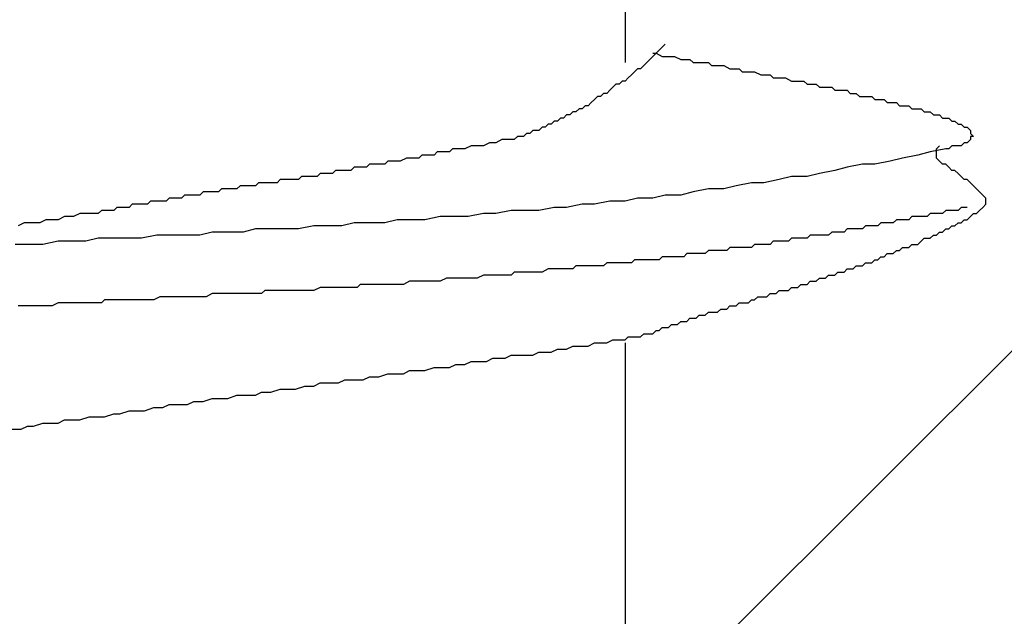
# Model space of a CAD drawing. Units: millimetres. Extents: x 0 to 2760, y 0 to 1910.
# Drawn here: x 1512 to 1516, y 848 to 850 of the extents above; entities that cross this region are included whole.
import ezdxf

# ---------------------------------------------------------------- set-up
doc = ezdxf.new("R2010")
doc.units = ezdxf.units.MM
doc.layers.add('HATCH', color=9, linetype='Continuous', lineweight=9)
doc.layers.add('KANAMONO_SCREW', color=4, linetype='Continuous')

msp = doc.modelspace()

# ---------------------------------------------------------------- linework, layer by layer
at = {"layer": 'HATCH', "linetype": 'Continuous'}
msp.add_line((1512.5026, 844.9999), (1546.5026, 878.9999), dxfattribs=at)
at = {"layer": 'KANAMONO_SCREW'}
for p, q in [((1514.7758, 851.257), (1514.7758, 850.0169)), ((1514.9136, 850.067), (1514.9011, 850.0545)), ((1514.9262, 850.0795), (1514.9136, 850.067)), ((1514.9387, 850.092), (1514.9262, 850.0795)), ((1514.8761, 850.0294), (1514.8635, 850.0169)), ((1514.8886, 850.0419), (1514.8761, 850.0294)), ((1514.8886, 850.0545), (1514.9011, 850.0545)), ((1514.9011, 850.0545), (1514.8886, 850.0419)), ((1514.9011, 850.0545), (1514.9262, 850.0419)), ((1514.9262, 850.0419), (1514.9387, 850.0419)), ((1514.9387, 850.0419), (1514.9637, 850.0419)), ((1514.9637, 850.0419), (1514.9763, 850.0419)), ((1514.9763, 850.0419), (1515.0013, 850.0294)), ((1515.0013, 850.0294), (1515.0138, 850.0294)), ((1515.0138, 850.0294), (1515.0389, 850.0294)), ((1515.0389, 850.0294), (1515.0514, 850.0169)), ((1514.8134, 849.9793), (1514.8009, 849.9668)), ((1514.8259, 849.9918), (1514.8134, 849.9793)), ((1514.8385, 849.9918), (1514.8259, 849.9918)), ((1514.851, 850.0044), (1514.8385, 849.9918)), ((1514.8635, 850.0169), (1514.851, 850.0044)), ((1515.0514, 850.0169), (1515.0765, 850.0169)), ((1515.0765, 850.0169), (1515.089, 850.0169)), ((1515.089, 850.0169), (1515.114, 850.0169)), ((1515.114, 850.0169), (1515.1266, 850.0044)), ((1515.1266, 850.0044), (1515.1516, 850.0044)), ((1515.1516, 850.0044), (1515.1642, 850.0044)), ((1515.1642, 850.0044), (1515.1767, 850.0044)), ((1515.1767, 850.0044), (1515.2017, 849.9918)), ((1515.2017, 849.9918), (1515.2143, 849.9918)), ((1515.2143, 849.9918), (1515.2393, 849.9918)), ((1515.2393, 849.9918), (1515.2518, 849.9793)), ((1515.2518, 849.9793), (1515.2769, 849.9793)), ((1515.2769, 849.9793), (1515.2894, 849.9793)), ((1515.2894, 849.9793), (1515.3019, 849.9793)), ((1515.3019, 849.9793), (1515.327, 849.9668)), ((1514.7633, 849.9417), (1514.7508, 849.9292)), ((1514.7758, 849.9417), (1514.7633, 849.9417)), ((1514.7884, 849.9543), (1514.7758, 849.9417)), ((1514.8009, 849.9668), (1514.7884, 849.9543)), ((1515.327, 849.9668), (1515.3395, 849.9668)), ((1515.3395, 849.9668), (1515.3646, 849.9668)), ((1515.3646, 849.9668), (1515.3771, 849.9543)), ((1515.3771, 849.9543), (1515.3896, 849.9543)), ((1515.3896, 849.9543), (1515.4147, 849.9543)), ((1515.4147, 849.9543), (1515.4272, 849.9543)), ((1515.4272, 849.9543), (1515.4523, 849.9417)), ((1515.4523, 849.9417), (1515.4648, 849.9417)), ((1515.4648, 849.9417), (1515.4773, 849.9417)), ((1515.4773, 849.9417), (1515.5024, 849.9417)), ((1515.5024, 849.9417), (1515.5149, 849.9292)), ((1514.7132, 849.9042), (1514.7007, 849.8916)), ((1514.7257, 849.9167), (1514.7132, 849.9042)), ((1514.7383, 849.9292), (1514.7257, 849.9167)), ((1514.7508, 849.9292), (1514.7383, 849.9292)), ((1515.5149, 849.9292), (1515.5274, 849.9292)), ((1515.5274, 849.9292), (1515.5525, 849.9292)), ((1515.5525, 849.9292), (1515.565, 849.9167)), ((1515.565, 849.9167), (1515.5775, 849.9167)), ((1515.5775, 849.9167), (1515.59, 849.9167)), ((1515.59, 849.9167), (1515.6151, 849.9167)), ((1515.6151, 849.9167), (1515.6276, 849.9042)), ((1515.6276, 849.9042), (1515.6401, 849.9042)), ((1515.6401, 849.9042), (1515.6527, 849.9042)), ((1515.6527, 849.9042), (1515.6777, 849.9042)), ((1515.6777, 849.9042), (1515.6902, 849.8916)), ((1514.6506, 849.8666), (1514.6381, 849.854)), ((1514.6631, 849.8791), (1514.6506, 849.8666)), ((1514.6756, 849.8791), (1514.6631, 849.8791)), ((1514.6882, 849.8916), (1514.6756, 849.8791)), ((1514.7007, 849.8916), (1514.6882, 849.8916)), ((1515.6902, 849.8916), (1515.7028, 849.8916)), ((1515.7028, 849.8916), (1515.7153, 849.8916)), ((1515.7153, 849.8916), (1515.7278, 849.8791)), ((1515.7278, 849.8791), (1515.7529, 849.8791)), ((1515.7529, 849.8791), (1515.7654, 849.8791)), ((1515.7654, 849.8791), (1515.7779, 849.8791)), ((1515.7779, 849.8791), (1515.7905, 849.8666)), ((1515.7905, 849.8666), (1515.803, 849.8666)), ((1515.803, 849.8666), (1515.8155, 849.8666)), ((1515.8155, 849.8666), (1515.828, 849.8666)), ((1515.828, 849.8666), (1515.8406, 849.854)), ((1514.588, 849.829), (1514.5754, 849.8165)), ((1514.6005, 849.829), (1514.588, 849.829)), ((1514.613, 849.8415), (1514.6005, 849.829)), ((1514.6255, 849.8415), (1514.613, 849.8415)), ((1514.6381, 849.854), (1514.6255, 849.8415)), ((1515.8406, 849.854), (1515.8531, 849.854)), ((1515.8531, 849.854), (1515.8656, 849.854)), ((1515.8656, 849.854), (1515.8781, 849.854)), ((1515.8781, 849.854), (1515.8907, 849.8415)), ((1515.8907, 849.8415), (1515.9032, 849.8415)), ((1515.9032, 849.8415), (1515.9157, 849.8415)), ((1515.9157, 849.8415), (1515.9282, 849.8415)), ((1515.9282, 849.8415), (1515.9408, 849.829)), ((1515.9408, 849.829), (1515.9533, 849.829)), ((1515.9533, 849.829), (1515.9658, 849.829)), ((1515.9658, 849.829), (1515.9783, 849.829)), ((1515.9783, 849.829), (1515.9909, 849.8165)), ((1514.4877, 849.7789), (1514.4752, 849.7664)), ((1514.5003, 849.7789), (1514.4877, 849.7789)), ((1514.5128, 849.7914), (1514.5003, 849.7789)), ((1514.5253, 849.7914), (1514.5128, 849.7914)), ((1514.5378, 849.8039), (1514.5253, 849.7914)), ((1514.5504, 849.8039), (1514.5378, 849.8039)), ((1514.5629, 849.8165), (1514.5504, 849.8039)), ((1514.5754, 849.8165), (1514.5629, 849.8165)), ((1515.9909, 849.8165), (1516.0034, 849.8165)), ((1516.0034, 849.8165), (1516.0159, 849.8165)), ((1516.0159, 849.8165), (1516.0285, 849.8039)), ((1516.0285, 849.8039), (1516.041, 849.8039)), ((1516.041, 849.8039), (1516.0535, 849.8039)), ((1516.0535, 849.8039), (1516.066, 849.7914)), ((1516.066, 849.7914), (1516.0786, 849.7914)), ((1516.0786, 849.7914), (1516.0911, 849.7914)), ((1516.0911, 849.7914), (1516.1036, 849.7789)), ((1516.1036, 849.7789), (1516.1161, 849.7789)), ((1516.1161, 849.7789), (1516.1287, 849.7664)), ((1514.4001, 849.7413), (1514.3875, 849.7288)), ((1514.4126, 849.7413), (1514.4001, 849.7413)), ((1514.4251, 849.7413), (1514.4126, 849.7413)), ((1514.4376, 849.7538), (1514.4251, 849.7413)), ((1514.4502, 849.7538), (1514.4376, 849.7538)), ((1514.4627, 849.7664), (1514.4502, 849.7538)), ((1514.4752, 849.7664), (1514.4627, 849.7664)), ((1516.1287, 849.7664), (1516.1412, 849.7664)), ((1516.1412, 849.7664), (1516.1537, 849.7538)), ((1516.1537, 849.7538), (1516.1662, 849.7538)), ((1516.1662, 849.7538), (1516.1788, 849.7413)), ((1516.1788, 849.7413), (1516.1788, 849.7288)), ((1514.2748, 849.7037), (1514.2497, 849.6912)), ((1514.2999, 849.7037), (1514.2748, 849.7037)), ((1514.3124, 849.7037), (1514.2999, 849.7037)), ((1514.3249, 849.7037), (1514.3124, 849.7037)), ((1514.3374, 849.7163), (1514.3249, 849.7037)), ((1514.35, 849.7163), (1514.3374, 849.7163)), ((1514.3625, 849.7163), (1514.35, 849.7163)), ((1514.375, 849.7288), (1514.3625, 849.7163)), ((1514.3875, 849.7288), (1514.375, 849.7288)), ((1516.1788, 849.7037), (1516.1662, 849.6912)), ((1516.1788, 849.7288), (1516.1913, 849.7163)), ((1516.1913, 849.7163), (1516.1788, 849.7163)), ((1516.1788, 849.7163), (1516.1788, 849.7037)), ((1514.0744, 849.6662), (1514.0619, 849.6536)), ((1514.0994, 849.6662), (1514.0744, 849.6662)), ((1514.1245, 849.6662), (1514.0994, 849.6662)), ((1514.1495, 849.6787), (1514.1245, 849.6662)), ((1514.1746, 849.6787), (1514.1495, 849.6787)), ((1514.1996, 849.6787), (1514.1746, 849.6787)), ((1514.2247, 849.6912), (1514.1996, 849.6787)), ((1514.2497, 849.6912), (1514.2247, 849.6912)), ((1516.0786, 849.6662), (1516.0159, 849.6536)), ((1516.041, 849.6662), (1516.0535, 849.6787)), ((1516.041, 849.6536), (1516.041, 849.6662)), ((1516.0911, 849.6662), (1516.0786, 849.6662)), ((1516.1036, 849.6787), (1516.0911, 849.6662)), ((1516.1161, 849.6787), (1516.1036, 849.6787)), ((1516.1287, 849.6787), (1516.1161, 849.6787)), ((1516.1412, 849.6787), (1516.1287, 849.6787)), ((1516.1537, 849.6912), (1516.1412, 849.6787)), ((1516.1662, 849.6912), (1516.1537, 849.6912)), ((1513.8865, 849.6286), (1513.8614, 849.6161)), ((1513.899, 849.6286), (1513.8865, 849.6286)), ((1513.9115, 849.6286), (1513.899, 849.6286)), ((1513.9366, 849.6286), (1513.9115, 849.6286)), ((1513.9491, 849.6411), (1513.9366, 849.6286)), ((1513.9742, 849.6411), (1513.9491, 849.6411)), ((1513.9992, 849.6411), (1513.9742, 849.6411)), ((1514.0118, 849.6536), (1513.9992, 849.6411)), ((1514.0368, 849.6536), (1514.0118, 849.6536)), ((1514.0619, 849.6536), (1514.0368, 849.6536)), ((1515.9032, 849.6286), (1515.8531, 849.6161)), ((1515.9658, 849.6411), (1515.9032, 849.6286)), ((1516.0159, 849.6536), (1515.9658, 849.6411)), ((1516.041, 849.6411), (1516.041, 849.6536)), ((1516.041, 849.6286), (1516.041, 849.6411)), ((1516.0535, 849.6161), (1516.041, 849.6286)), ((1513.5984, 849.5785), (1513.5859, 849.5659)), ((1513.6109, 849.5785), (1513.5984, 849.5785)), ((1513.6234, 849.5785), (1513.6109, 849.5785)), ((1513.636, 849.5785), (1513.6234, 849.5785)), ((1513.6485, 849.5785), (1513.636, 849.5785)), ((1513.661, 849.5785), (1513.6485, 849.5785)), ((1513.6735, 849.591), (1513.661, 849.5785)), ((1513.6861, 849.591), (1513.6735, 849.591)), ((1513.6986, 849.591), (1513.6861, 849.591)), ((1513.7111, 849.591), (1513.6986, 849.591)), ((1513.7237, 849.591), (1513.7111, 849.591)), ((1513.7362, 849.6035), (1513.7237, 849.591)), ((1513.7612, 849.6035), (1513.7362, 849.6035)), ((1513.7738, 849.6035), (1513.7612, 849.6035)), ((1513.7863, 849.6035), (1513.7738, 849.6035)), ((1513.7988, 849.6035), (1513.7863, 849.6035)), ((1513.8113, 849.6161), (1513.7988, 849.6035)), ((1513.8364, 849.6161), (1513.8113, 849.6161)), ((1513.8489, 849.6161), (1513.8364, 849.6161)), ((1513.8614, 849.6161), (1513.8489, 849.6161)), ((1515.6276, 849.5785), (1515.565, 849.5659)), ((1515.6777, 849.591), (1515.6276, 849.5785)), ((1515.7404, 849.6035), (1515.6777, 849.591)), ((1515.7905, 849.6035), (1515.7404, 849.6035)), ((1515.8531, 849.6161), (1515.7905, 849.6035)), ((1516.066, 849.6035), (1516.0535, 849.6161)), ((1516.0786, 849.6035), (1516.066, 849.6035)), ((1516.0911, 849.591), (1516.0786, 849.6035)), ((1516.1036, 849.5785), (1516.0911, 849.591)), ((1516.1161, 849.5785), (1516.1036, 849.5785)), ((1516.1287, 849.5659), (1516.1161, 849.5785)), ((1513.3729, 849.5409), (1513.3604, 849.5284)), ((1513.3854, 849.5409), (1513.3729, 849.5409)), ((1513.398, 849.5409), (1513.3854, 849.5409)), ((1513.4105, 849.5409), (1513.398, 849.5409)), ((1513.423, 849.5409), (1513.4105, 849.5409)), ((1513.4356, 849.5409), (1513.423, 849.5409)), ((1513.4481, 849.5409), (1513.4356, 849.5409)), ((1513.4606, 849.5534), (1513.4481, 849.5409)), ((1513.4731, 849.5534), (1513.4606, 849.5534)), ((1513.4857, 849.5534), (1513.4731, 849.5534)), ((1513.4982, 849.5534), (1513.4857, 849.5534)), ((1513.5107, 849.5534), (1513.4982, 849.5534)), ((1513.5232, 849.5534), (1513.5107, 849.5534)), ((1513.5358, 849.5659), (1513.5232, 849.5534)), ((1513.5483, 849.5659), (1513.5358, 849.5659)), ((1513.5608, 849.5659), (1513.5483, 849.5659)), ((1513.5733, 849.5659), (1513.5608, 849.5659)), ((1513.5859, 849.5659), (1513.5733, 849.5659)), ((1515.4021, 849.5409), (1515.3395, 849.5284)), ((1515.4523, 849.5534), (1515.4021, 849.5409)), ((1515.5149, 849.5534), (1515.4523, 849.5534)), ((1515.565, 849.5659), (1515.5149, 849.5534)), ((1516.1412, 849.5534), (1516.1287, 849.5659)), ((1516.1537, 849.5409), (1516.1412, 849.5534)), ((1516.1662, 849.5409), (1516.1537, 849.5409)), ((1516.1788, 849.5284), (1516.1662, 849.5409)), ((1513.1349, 849.5033), (1513.1224, 849.4908)), ((1513.1475, 849.5033), (1513.1349, 849.5033)), ((1513.16, 849.5033), (1513.1475, 849.5033)), ((1513.1725, 849.5033), (1513.16, 849.5033)), ((1513.185, 849.5033), (1513.1725, 849.5033)), ((1513.1976, 849.5033), (1513.185, 849.5033)), ((1513.2101, 849.5158), (1513.1976, 849.5033)), ((1513.2226, 849.5158), (1513.2101, 849.5158)), ((1513.2351, 849.5158), (1513.2226, 849.5158)), ((1513.2477, 849.5158), (1513.2351, 849.5158)), ((1513.2602, 849.5158), (1513.2477, 849.5158)), ((1513.2727, 849.5158), (1513.2602, 849.5158)), ((1513.2852, 849.5284), (1513.2727, 849.5158)), ((1513.2978, 849.5284), (1513.2852, 849.5284)), ((1513.3103, 849.5284), (1513.2978, 849.5284)), ((1513.3228, 849.5284), (1513.3103, 849.5284)), ((1513.3353, 849.5284), (1513.3228, 849.5284)), ((1513.3479, 849.5284), (1513.3353, 849.5284)), ((1513.3604, 849.5284), (1513.3479, 849.5284)), ((1515.114, 849.5033), (1515.0514, 849.4908)), ((1515.1767, 849.5033), (1515.114, 849.5033)), ((1515.2268, 849.5158), (1515.1767, 849.5033)), ((1515.2894, 849.5284), (1515.2268, 849.5158)), ((1515.3395, 849.5284), (1515.2894, 849.5284)), ((1516.1913, 849.5158), (1516.1788, 849.5284)), ((1516.2038, 849.5033), (1516.1913, 849.5158)), ((1516.2163, 849.4908), (1516.2038, 849.5033)), ((1512.922, 849.4657), (1512.9095, 849.4532)), ((1512.9345, 849.4657), (1512.922, 849.4657)), ((1512.947, 849.4657), (1512.9345, 849.4657)), ((1512.9721, 849.4657), (1512.947, 849.4657)), ((1512.9846, 849.4783), (1512.9721, 849.4657)), ((1512.9971, 849.4783), (1512.9846, 849.4783)), ((1513.0097, 849.4783), (1512.9971, 849.4783)), ((1513.0222, 849.4783), (1513.0097, 849.4783)), ((1513.0347, 849.4783), (1513.0222, 849.4783)), ((1513.0472, 849.4783), (1513.0347, 849.4783)), ((1513.0598, 849.4908), (1513.0472, 849.4783)), ((1513.0723, 849.4908), (1513.0598, 849.4908)), ((1513.0848, 849.4908), (1513.0723, 849.4908)), ((1513.0973, 849.4908), (1513.0848, 849.4908)), ((1513.1099, 849.4908), (1513.0973, 849.4908)), ((1513.1224, 849.4908), (1513.1099, 849.4908)), ((1514.8259, 849.4657), (1514.7758, 849.4532)), ((1514.8886, 849.4657), (1514.8259, 849.4657)), ((1514.9387, 849.4783), (1514.8886, 849.4657)), ((1515.0013, 849.4783), (1514.9387, 849.4783)), ((1515.0514, 849.4908), (1515.0013, 849.4783)), ((1516.2289, 849.4783), (1516.2163, 849.4908)), ((1516.2414, 849.4657), (1516.2289, 849.4783)), ((1516.2414, 849.4532), (1516.2414, 849.4657)), ((1512.709, 849.4282), (1512.6965, 849.4156)), ((1512.7341, 849.4282), (1512.709, 849.4282)), ((1512.7591, 849.4282), (1512.7341, 849.4282)), ((1512.7717, 849.4407), (1512.7591, 849.4282)), ((1512.7967, 849.4407), (1512.7717, 849.4407)), ((1512.8092, 849.4407), (1512.7967, 849.4407)), ((1512.8343, 849.4407), (1512.8092, 849.4407)), ((1512.8468, 849.4532), (1512.8343, 849.4407)), ((1512.8719, 849.4532), (1512.8468, 849.4532)), ((1512.8844, 849.4532), (1512.8719, 849.4532)), ((1512.9095, 849.4532), (1512.8844, 849.4532)), ((1514.4877, 849.4282), (1514.4251, 849.4156)), ((1514.5378, 849.4282), (1514.4877, 849.4282)), ((1514.6005, 849.4407), (1514.5378, 849.4282)), ((1514.6506, 849.4407), (1514.6005, 849.4407)), ((1514.7132, 849.4532), (1514.6506, 849.4407)), ((1514.7758, 849.4532), (1514.7132, 849.4532)), ((1516.1412, 849.4282), (1516.1287, 849.4156)), ((1516.1537, 849.4282), (1516.1412, 849.4282)), ((1516.1662, 849.4282), (1516.1537, 849.4282)), ((1516.2163, 849.4156), (1516.2289, 849.4282)), ((1516.2289, 849.4282), (1516.2414, 849.4407)), ((1516.2414, 849.4407), (1516.2414, 849.4532)), ((1512.4209, 849.3781), (1512.3959, 849.3655)), ((1512.446, 849.3781), (1512.4209, 849.3781)), ((1512.471, 849.3781), (1512.446, 849.3781)), ((1512.4961, 849.3906), (1512.471, 849.3781)), ((1512.5211, 849.3906), (1512.4961, 849.3906)), ((1512.5337, 849.3906), (1512.5211, 849.3906)), ((1512.5587, 849.4031), (1512.5337, 849.3906)), ((1512.5838, 849.4031), (1512.5587, 849.4031)), ((1512.6088, 849.4031), (1512.5838, 849.4031)), ((1512.6339, 849.4031), (1512.6088, 849.4031)), ((1512.6464, 849.4156), (1512.6339, 849.4031)), ((1512.6715, 849.4156), (1512.6464, 849.4156)), ((1512.6965, 849.4156), (1512.6715, 849.4156)), ((1513.8489, 849.3781), (1513.7988, 849.3655)), ((1513.9115, 849.3781), (1513.8489, 849.3781)), ((1513.9616, 849.3781), (1513.9115, 849.3781)), ((1514.0243, 849.3906), (1513.9616, 849.3781)), ((1514.0869, 849.3906), (1514.0243, 849.3906)), ((1514.137, 849.3906), (1514.0869, 849.3906)), ((1514.1996, 849.4031), (1514.137, 849.3906)), ((1514.2497, 849.4031), (1514.1996, 849.4031)), ((1514.3124, 849.4156), (1514.2497, 849.4031)), ((1514.375, 849.4156), (1514.3124, 849.4156)), ((1514.4251, 849.4156), (1514.375, 849.4156)), ((1515.8781, 849.3781), (1515.8656, 849.3655)), ((1515.8907, 849.3781), (1515.8781, 849.3781)), ((1515.9032, 849.3781), (1515.8907, 849.3781)), ((1515.9157, 849.3781), (1515.9032, 849.3781)), ((1515.9282, 849.3781), (1515.9157, 849.3781)), ((1515.9408, 849.3906), (1515.9282, 849.3781)), ((1515.9533, 849.3906), (1515.9408, 849.3906)), ((1515.9783, 849.3906), (1515.9533, 849.3906)), ((1515.9909, 849.3906), (1515.9783, 849.3906)), ((1516.0034, 849.3906), (1515.9909, 849.3906)), ((1516.0159, 849.4031), (1516.0034, 849.3906)), ((1516.0285, 849.4031), (1516.0159, 849.4031)), ((1516.041, 849.4031), (1516.0285, 849.4031)), ((1516.0535, 849.4031), (1516.041, 849.4031)), ((1516.066, 849.4031), (1516.0535, 849.4031)), ((1516.0786, 849.4156), (1516.066, 849.4031)), ((1516.0911, 849.4156), (1516.0786, 849.4156)), ((1516.1036, 849.4156), (1516.0911, 849.4156)), ((1516.1161, 849.4156), (1516.1036, 849.4156)), ((1516.1287, 849.4156), (1516.1161, 849.4156)), ((1516.1412, 849.3655), (1516.1537, 849.3781)), ((1516.1537, 849.3781), (1516.1662, 849.3781)), ((1516.1662, 849.3781), (1516.1788, 849.3906)), ((1516.1788, 849.3906), (1516.1913, 849.4031)), ((1516.1913, 849.4031), (1516.2038, 849.4031)), ((1516.2038, 849.4031), (1516.2163, 849.4156)), ((1512.3333, 849.3655), (1512.3082, 849.353)), ((1512.3583, 849.3655), (1512.3333, 849.3655)), ((1512.3959, 849.3655), (1512.3583, 849.3655)), ((1513.2727, 849.3405), (1513.2226, 849.328)), ((1513.3353, 849.3405), (1513.2727, 849.3405)), ((1513.3854, 849.3405), (1513.3353, 849.3405)), ((1513.4481, 849.3405), (1513.3854, 849.3405)), ((1513.5107, 849.353), (1513.4481, 849.3405)), ((1513.5608, 849.353), (1513.5107, 849.353)), ((1513.6234, 849.353), (1513.5608, 849.353)), ((1513.6735, 849.3655), (1513.6234, 849.353)), ((1513.7362, 849.3655), (1513.6735, 849.3655)), ((1513.7988, 849.3655), (1513.7362, 849.3655)), ((1515.6777, 849.3405), (1515.6652, 849.328)), ((1515.6902, 849.3405), (1515.6777, 849.3405)), ((1515.7028, 849.3405), (1515.6902, 849.3405)), ((1515.7153, 849.3405), (1515.7028, 849.3405)), ((1515.7278, 849.3405), (1515.7153, 849.3405)), ((1515.7404, 849.3405), (1515.7278, 849.3405)), ((1515.7529, 849.353), (1515.7404, 849.3405)), ((1515.7654, 849.353), (1515.7529, 849.353)), ((1515.7779, 849.353), (1515.7654, 849.353)), ((1515.7905, 849.353), (1515.7779, 849.353)), ((1515.803, 849.353), (1515.7905, 849.353)), ((1515.8155, 849.3655), (1515.803, 849.353)), ((1515.828, 849.3655), (1515.8155, 849.3655)), ((1515.8406, 849.3655), (1515.828, 849.3655)), ((1515.8531, 849.3655), (1515.8406, 849.3655)), ((1515.8656, 849.3655), (1515.8531, 849.3655)), ((1516.066, 849.328), (1516.0786, 849.3405)), ((1516.0786, 849.3405), (1516.0911, 849.3405)), ((1516.0911, 849.3405), (1516.1036, 849.353)), ((1516.1036, 849.353), (1516.1161, 849.353)), ((1516.1161, 849.353), (1516.1287, 849.3655)), ((1516.1287, 849.3655), (1516.1412, 849.3655)), ((1512.6339, 849.3029), (1512.5838, 849.2904)), ((1512.6965, 849.3029), (1512.6339, 849.3029)), ((1512.7591, 849.3029), (1512.6965, 849.3029)), ((1512.8092, 849.3029), (1512.7591, 849.3029)), ((1512.8719, 849.3154), (1512.8092, 849.3029)), ((1512.922, 849.3154), (1512.8719, 849.3154)), ((1512.9846, 849.3154), (1512.922, 849.3154)), ((1513.0472, 849.3154), (1512.9846, 849.3154)), ((1513.0973, 849.328), (1513.0472, 849.3154)), ((1513.16, 849.328), (1513.0973, 849.328)), ((1513.2226, 849.328), (1513.16, 849.328)), ((1515.4523, 849.3029), (1515.4397, 849.2904)), ((1515.4648, 849.3029), (1515.4523, 849.3029)), ((1515.4773, 849.3029), (1515.4648, 849.3029)), ((1515.4898, 849.3029), (1515.4773, 849.3029)), ((1515.5024, 849.3029), (1515.4898, 849.3029)), ((1515.5149, 849.3029), (1515.5024, 849.3029)), ((1515.5274, 849.3154), (1515.5149, 849.3029)), ((1515.5399, 849.3154), (1515.5274, 849.3154)), ((1515.5525, 849.3154), (1515.5399, 849.3154)), ((1515.5775, 849.3154), (1515.5525, 849.3154)), ((1515.59, 849.3154), (1515.5775, 849.3154)), ((1515.6026, 849.3154), (1515.59, 849.3154)), ((1515.6151, 849.328), (1515.6026, 849.3154)), ((1515.6276, 849.328), (1515.6151, 849.328)), ((1515.6401, 849.328), (1515.6276, 849.328)), ((1515.6527, 849.328), (1515.6401, 849.328)), ((1515.6652, 849.328), (1515.6527, 849.328)), ((1515.9783, 849.2904), (1515.9909, 849.3029)), ((1515.9909, 849.3029), (1516.0034, 849.3029)), ((1516.0034, 849.3029), (1516.0159, 849.3029)), ((1516.0159, 849.3029), (1516.0285, 849.3154)), ((1516.0285, 849.3154), (1516.041, 849.3154)), ((1516.041, 849.3154), (1516.0535, 849.328)), ((1516.0535, 849.328), (1516.066, 849.328)), ((1512.3458, 849.2778), (1512.2957, 849.2778)), ((1512.4084, 849.2778), (1512.3458, 849.2778)), ((1512.471, 849.2904), (1512.4084, 849.2778)), ((1512.5211, 849.2904), (1512.471, 849.2904)), ((1512.5838, 849.2904), (1512.5211, 849.2904)), ((1515.2017, 849.2653), (1515.1892, 849.2528)), ((1515.2268, 849.2653), (1515.2017, 849.2653)), ((1515.2393, 849.2653), (1515.2268, 849.2653)), ((1515.2518, 849.2653), (1515.2393, 849.2653)), ((1515.2644, 849.2653), (1515.2518, 849.2653)), ((1515.2769, 849.2653), (1515.2644, 849.2653)), ((1515.2894, 849.2653), (1515.2769, 849.2653)), ((1515.3019, 849.2778), (1515.2894, 849.2653)), ((1515.3145, 849.2778), (1515.3019, 849.2778)), ((1515.327, 849.2778), (1515.3145, 849.2778)), ((1515.3395, 849.2778), (1515.327, 849.2778)), ((1515.352, 849.2778), (1515.3395, 849.2778)), ((1515.3646, 849.2778), (1515.352, 849.2778)), ((1515.3771, 849.2904), (1515.3646, 849.2778)), ((1515.3896, 849.2904), (1515.3771, 849.2904)), ((1515.4021, 849.2904), (1515.3896, 849.2904)), ((1515.4147, 849.2904), (1515.4021, 849.2904)), ((1515.4272, 849.2904), (1515.4147, 849.2904)), ((1515.4397, 849.2904), (1515.4272, 849.2904)), ((1515.8907, 849.2528), (1515.9032, 849.2653)), ((1515.9032, 849.2653), (1515.9157, 849.2653)), ((1515.9157, 849.2653), (1515.9282, 849.2653)), ((1515.9282, 849.2653), (1515.9408, 849.2778)), ((1515.9408, 849.2778), (1515.9533, 849.2778)), ((1515.9533, 849.2778), (1515.9658, 849.2778)), ((1515.9658, 849.2778), (1515.9783, 849.2904)), ((1514.9262, 849.2277), (1514.9136, 849.2152)), ((1514.9387, 849.2277), (1514.9262, 849.2277)), ((1514.9512, 849.2277), (1514.9387, 849.2277)), ((1514.9637, 849.2277), (1514.9512, 849.2277)), ((1514.9763, 849.2277), (1514.9637, 849.2277)), ((1514.9888, 849.2277), (1514.9763, 849.2277)), ((1515.0013, 849.2277), (1514.9888, 849.2277)), ((1515.0138, 849.2277), (1515.0013, 849.2277)), ((1515.0264, 849.2403), (1515.0138, 849.2277)), ((1515.0389, 849.2403), (1515.0264, 849.2403)), ((1515.0514, 849.2403), (1515.0389, 849.2403)), ((1515.0639, 849.2403), (1515.0514, 849.2403)), ((1515.0765, 849.2403), (1515.0639, 849.2403)), ((1515.089, 849.2403), (1515.0765, 849.2403)), ((1515.1015, 849.2403), (1515.089, 849.2403)), ((1515.114, 849.2528), (1515.1015, 849.2403)), ((1515.1266, 849.2528), (1515.114, 849.2528)), ((1515.1391, 849.2528), (1515.1266, 849.2528)), ((1515.1516, 849.2528), (1515.1391, 849.2528)), ((1515.1642, 849.2528), (1515.1516, 849.2528)), ((1515.1767, 849.2528), (1515.1642, 849.2528)), ((1515.1892, 849.2528), (1515.1767, 849.2528)), ((1515.803, 849.2152), (1515.8155, 849.2277)), ((1515.8155, 849.2277), (1515.828, 849.2277)), ((1515.828, 849.2277), (1515.8406, 849.2403)), ((1515.8406, 849.2403), (1515.8531, 849.2403)), ((1515.8531, 849.2403), (1515.8656, 849.2403)), ((1515.8656, 849.2403), (1515.8781, 849.2528)), ((1515.8781, 849.2528), (1515.8907, 849.2528)), ((1514.4627, 849.1776), (1514.4376, 849.1651)), ((1514.4752, 849.1776), (1514.4627, 849.1776)), ((1514.5003, 849.1776), (1514.4752, 849.1776)), ((1514.5128, 849.1776), (1514.5003, 849.1776)), ((1514.5253, 849.1776), (1514.5128, 849.1776)), ((1514.5378, 849.1776), (1514.5253, 849.1776)), ((1514.5504, 849.1776), (1514.5378, 849.1776)), ((1514.5629, 849.1776), (1514.5504, 849.1776)), ((1514.5754, 849.1902), (1514.5629, 849.1776)), ((1514.588, 849.1902), (1514.5754, 849.1902)), ((1514.6005, 849.1902), (1514.588, 849.1902)), ((1514.613, 849.1902), (1514.6005, 849.1902)), ((1514.6381, 849.1902), (1514.613, 849.1902)), ((1514.6506, 849.1902), (1514.6381, 849.1902)), ((1514.6631, 849.1902), (1514.6506, 849.1902)), ((1514.6756, 849.1902), (1514.6631, 849.1902)), ((1514.6882, 849.1902), (1514.6756, 849.1902)), ((1514.7007, 849.2027), (1514.6882, 849.1902)), ((1514.7132, 849.2027), (1514.7007, 849.2027)), ((1514.7257, 849.2027), (1514.7132, 849.2027)), ((1514.7383, 849.2027), (1514.7257, 849.2027)), ((1514.7508, 849.2027), (1514.7383, 849.2027)), ((1514.7633, 849.2027), (1514.7508, 849.2027)), ((1514.7758, 849.2027), (1514.7633, 849.2027)), ((1514.7884, 849.2027), (1514.7758, 849.2027)), ((1514.8009, 849.2027), (1514.7884, 849.2027)), ((1514.8134, 849.2152), (1514.8009, 849.2027)), ((1514.8259, 849.2152), (1514.8134, 849.2152)), ((1514.8385, 849.2152), (1514.8259, 849.2152)), ((1514.851, 849.2152), (1514.8385, 849.2152)), ((1514.8635, 849.2152), (1514.851, 849.2152)), ((1514.8761, 849.2152), (1514.8635, 849.2152)), ((1514.8886, 849.2152), (1514.8761, 849.2152)), ((1514.9136, 849.2152), (1514.8886, 849.2152)), ((1515.6652, 849.1651), (1515.6777, 849.1776)), ((1515.6777, 849.1776), (1515.6902, 849.1776)), ((1515.6902, 849.1776), (1515.7028, 849.1776)), ((1515.7028, 849.1776), (1515.7153, 849.1902)), ((1515.7153, 849.1902), (1515.7278, 849.1902)), ((1515.7278, 849.1902), (1515.7404, 849.1902)), ((1515.7404, 849.1902), (1515.7529, 849.2027)), ((1515.7529, 849.2027), (1515.7654, 849.2027)), ((1515.7654, 849.2027), (1515.7779, 849.2027)), ((1515.7779, 849.2027), (1515.7905, 849.2152)), ((1515.7905, 849.2152), (1515.803, 849.2152)), ((1514.0493, 849.1401), (1514.0243, 849.1275)), ((1514.0744, 849.1401), (1514.0493, 849.1401)), ((1514.0869, 849.1401), (1514.0744, 849.1401)), ((1514.112, 849.1401), (1514.0869, 849.1401)), ((1514.137, 849.1401), (1514.112, 849.1401)), ((1514.1621, 849.1401), (1514.137, 849.1401)), ((1514.1746, 849.1401), (1514.1621, 849.1401)), ((1514.1996, 849.1526), (1514.1746, 849.1401)), ((1514.2247, 849.1526), (1514.1996, 849.1526)), ((1514.2372, 849.1526), (1514.2247, 849.1526)), ((1514.2623, 849.1526), (1514.2372, 849.1526)), ((1514.2873, 849.1526), (1514.2623, 849.1526)), ((1514.3124, 849.1526), (1514.2873, 849.1526)), ((1514.3249, 849.1651), (1514.3124, 849.1526)), ((1514.35, 849.1651), (1514.3249, 849.1651)), ((1514.375, 849.1651), (1514.35, 849.1651)), ((1514.3875, 849.1651), (1514.375, 849.1651)), ((1514.4126, 849.1651), (1514.3875, 849.1651)), ((1514.4376, 849.1651), (1514.4126, 849.1651)), ((1515.5525, 849.1275), (1515.565, 849.1401)), ((1515.565, 849.1401), (1515.5775, 849.1401)), ((1515.5775, 849.1401), (1515.59, 849.1401)), ((1515.59, 849.1401), (1515.6026, 849.1526)), ((1515.6026, 849.1526), (1515.6151, 849.1526)), ((1515.6151, 849.1526), (1515.6276, 849.1526)), ((1515.6276, 849.1526), (1515.6401, 849.1651)), ((1515.6401, 849.1651), (1515.6527, 849.1651)), ((1515.6527, 849.1651), (1515.6652, 849.1651)), ((1513.5358, 849.1025), (1513.5107, 849.09)), ((1513.5483, 849.1025), (1513.5358, 849.1025)), ((1513.5733, 849.1025), (1513.5483, 849.1025)), ((1513.5984, 849.1025), (1513.5733, 849.1025)), ((1513.6234, 849.1025), (1513.5984, 849.1025)), ((1513.636, 849.1025), (1513.6234, 849.1025)), ((1513.661, 849.1025), (1513.636, 849.1025)), ((1513.6861, 849.1025), (1513.661, 849.1025)), ((1513.6986, 849.115), (1513.6861, 849.1025)), ((1513.7237, 849.115), (1513.6986, 849.115)), ((1513.7487, 849.115), (1513.7237, 849.115)), ((1513.7738, 849.115), (1513.7487, 849.115)), ((1513.7863, 849.115), (1513.7738, 849.115)), ((1513.8113, 849.115), (1513.7863, 849.115)), ((1513.8364, 849.115), (1513.8113, 849.115)), ((1513.8614, 849.115), (1513.8364, 849.115)), ((1513.874, 849.115), (1513.8614, 849.115)), ((1513.899, 849.1275), (1513.874, 849.115)), ((1513.9241, 849.1275), (1513.899, 849.1275)), ((1513.9366, 849.1275), (1513.9241, 849.1275)), ((1513.9616, 849.1275), (1513.9366, 849.1275)), ((1513.9867, 849.1275), (1513.9616, 849.1275)), ((1514.0118, 849.1275), (1513.9867, 849.1275)), ((1514.0243, 849.1275), (1514.0118, 849.1275)), ((1515.4397, 849.09), (1515.4523, 849.1025)), ((1515.4523, 849.1025), (1515.4648, 849.1025)), ((1515.4648, 849.1025), (1515.4773, 849.1025)), ((1515.4773, 849.1025), (1515.4898, 849.115)), ((1515.4898, 849.115), (1515.5024, 849.115)), ((1515.5024, 849.115), (1515.5149, 849.115)), ((1515.5149, 849.115), (1515.5274, 849.1275)), ((1515.5274, 849.1275), (1515.5399, 849.1275)), ((1515.5399, 849.1275), (1515.5525, 849.1275)), ((1512.8844, 849.0649), (1512.8594, 849.0524)), ((1512.8969, 849.0649), (1512.8844, 849.0649)), ((1512.922, 849.0649), (1512.8969, 849.0649)), ((1512.947, 849.0649), (1512.922, 849.0649)), ((1512.9721, 849.0649), (1512.947, 849.0649)), ((1512.9846, 849.0649), (1512.9721, 849.0649)), ((1513.0097, 849.0649), (1512.9846, 849.0649)), ((1513.0347, 849.0649), (1513.0097, 849.0649)), ((1513.0598, 849.0649), (1513.0347, 849.0649)), ((1513.0723, 849.0649), (1513.0598, 849.0649)), ((1513.0973, 849.0774), (1513.0723, 849.0649)), ((1513.1224, 849.0774), (1513.0973, 849.0774)), ((1513.1349, 849.0774), (1513.1224, 849.0774)), ((1513.16, 849.0774), (1513.1349, 849.0774)), ((1513.185, 849.0774), (1513.16, 849.0774)), ((1513.2101, 849.0774), (1513.185, 849.0774)), ((1513.2226, 849.0774), (1513.2101, 849.0774)), ((1513.2477, 849.0774), (1513.2226, 849.0774)), ((1513.2727, 849.0774), (1513.2477, 849.0774)), ((1513.2978, 849.0774), (1513.2727, 849.0774)), ((1513.3103, 849.09), (1513.2978, 849.0774)), ((1513.3353, 849.09), (1513.3103, 849.09)), ((1513.3604, 849.09), (1513.3353, 849.09)), ((1513.3854, 849.09), (1513.3604, 849.09)), ((1513.398, 849.09), (1513.3854, 849.09)), ((1513.423, 849.09), (1513.398, 849.09)), ((1513.4481, 849.09), (1513.423, 849.09)), ((1513.4606, 849.09), (1513.4481, 849.09)), ((1513.4857, 849.09), (1513.4606, 849.09)), ((1513.5107, 849.09), (1513.4857, 849.09)), ((1515.3019, 849.0524), (1515.3145, 849.0649)), ((1515.3145, 849.0649), (1515.327, 849.0649)), ((1515.327, 849.0649), (1515.3395, 849.0649)), ((1515.3395, 849.0649), (1515.352, 849.0649)), ((1515.352, 849.0649), (1515.3646, 849.0774)), ((1515.3646, 849.0774), (1515.3771, 849.0774)), ((1515.3771, 849.0774), (1515.3896, 849.0774)), ((1515.3896, 849.0774), (1515.4021, 849.09)), ((1515.4021, 849.09), (1515.4147, 849.09)), ((1515.4147, 849.09), (1515.4272, 849.09)), ((1515.4272, 849.09), (1515.4397, 849.09)), ((1512.3333, 849.0273), (1512.3082, 849.0273)), ((1512.3583, 849.0273), (1512.3333, 849.0273)), ((1512.3834, 849.0273), (1512.3583, 849.0273)), ((1512.3959, 849.0273), (1512.3834, 849.0273)), ((1512.4209, 849.0273), (1512.3959, 849.0273)), ((1512.446, 849.0273), (1512.4209, 849.0273)), ((1512.471, 849.0399), (1512.446, 849.0273)), ((1512.4836, 849.0399), (1512.471, 849.0399)), ((1512.5086, 849.0399), (1512.4836, 849.0399)), ((1512.5337, 849.0399), (1512.5086, 849.0399)), ((1512.5587, 849.0399), (1512.5337, 849.0399)), ((1512.5713, 849.0399), (1512.5587, 849.0399)), ((1512.5963, 849.0399), (1512.5713, 849.0399)), ((1512.6214, 849.0399), (1512.5963, 849.0399)), ((1512.6464, 849.0399), (1512.6214, 849.0399)), ((1512.6589, 849.0524), (1512.6464, 849.0399)), ((1512.684, 849.0524), (1512.6589, 849.0524)), ((1512.709, 849.0524), (1512.684, 849.0524)), ((1512.7216, 849.0524), (1512.709, 849.0524)), ((1512.7466, 849.0524), (1512.7216, 849.0524)), ((1512.7717, 849.0524), (1512.7466, 849.0524)), ((1512.7967, 849.0524), (1512.7717, 849.0524)), ((1512.8092, 849.0524), (1512.7967, 849.0524)), ((1512.8343, 849.0524), (1512.8092, 849.0524)), ((1512.8594, 849.0524), (1512.8343, 849.0524)), ((1515.1892, 849.0148), (1515.2017, 849.0273)), ((1515.2017, 849.0273), (1515.2143, 849.0273)), ((1515.2143, 849.0273), (1515.2268, 849.0273)), ((1515.2268, 849.0273), (1515.2393, 849.0399)), ((1515.2393, 849.0399), (1515.2518, 849.0399)), ((1515.2518, 849.0399), (1515.2644, 849.0399)), ((1515.2644, 849.0399), (1515.2769, 849.0399)), ((1515.2769, 849.0399), (1515.2894, 849.0524)), ((1515.2894, 849.0524), (1515.3019, 849.0524)), ((1515.0264, 848.9647), (1515.0389, 848.9772)), ((1515.0389, 848.9772), (1515.0514, 848.9772)), ((1515.0514, 848.9772), (1515.0639, 848.9772)), ((1515.0639, 848.9772), (1515.0765, 848.9897)), ((1515.0765, 848.9897), (1515.089, 848.9897)), ((1515.089, 848.9897), (1515.1015, 848.9897)), ((1515.1015, 848.9897), (1515.114, 849.0023)), ((1515.114, 849.0023), (1515.1266, 849.0023)), ((1515.1266, 849.0023), (1515.1391, 849.0023)), ((1515.1391, 849.0023), (1515.1516, 849.0023)), ((1515.1516, 849.0023), (1515.1642, 849.0148)), ((1515.1642, 849.0148), (1515.1767, 849.0148)), ((1515.1767, 849.0148), (1515.1892, 849.0148)), ((1514.9136, 848.9271), (1514.9262, 848.9396)), ((1514.9262, 848.9396), (1514.9387, 848.9396)), ((1514.9387, 848.9396), (1514.9512, 848.9396)), ((1514.9512, 848.9396), (1514.9637, 848.9522)), ((1514.9637, 848.9522), (1514.9763, 848.9522)), ((1514.9763, 848.9522), (1514.9888, 848.9522)), ((1514.9888, 848.9522), (1515.0013, 848.9647)), ((1515.0013, 848.9647), (1515.0138, 848.9647)), ((1515.0138, 848.9647), (1515.0264, 848.9647)), ((1514.7758, 848.8895), (1514.7884, 848.9021)), ((1514.7884, 848.9021), (1514.8009, 848.9021)), ((1514.8009, 848.9021), (1514.8134, 848.9021)), ((1514.8134, 848.9021), (1514.8259, 848.9021)), ((1514.8259, 848.9021), (1514.8385, 848.9021)), ((1514.8385, 848.9021), (1514.851, 848.9146)), ((1514.851, 848.9146), (1514.8635, 848.9146)), ((1514.8635, 848.9146), (1514.8761, 848.9146)), ((1514.8761, 848.9146), (1514.8886, 848.9146)), ((1514.8886, 848.9146), (1514.9011, 848.9271)), ((1514.9011, 848.9271), (1514.9136, 848.9271)), ((1514.5378, 848.852), (1514.5629, 848.8645)), ((1514.5629, 848.8645), (1514.588, 848.8645)), ((1514.588, 848.8645), (1514.613, 848.8645)), ((1514.613, 848.8645), (1514.6255, 848.8645)), ((1514.6255, 848.8645), (1514.6506, 848.877)), ((1514.6506, 848.877), (1514.6631, 848.877)), ((1514.6631, 848.877), (1514.6882, 848.877)), ((1514.6882, 848.877), (1514.7007, 848.877)), ((1514.7007, 848.877), (1514.7257, 848.8895)), ((1514.7257, 848.8895), (1514.7383, 848.8895)), ((1514.7383, 848.8895), (1514.7633, 848.8895)), ((1514.7633, 848.8895), (1514.7758, 848.8895)), ((1514.7758, 848.877), (1514.7758, 847.6369)), ((1514.2873, 848.8144), (1514.3124, 848.8269)), ((1514.3124, 848.8269), (1514.35, 848.8269)), ((1514.35, 848.8269), (1514.375, 848.8269)), ((1514.375, 848.8269), (1514.4001, 848.8269)), ((1514.4001, 848.8269), (1514.4251, 848.8394)), ((1514.4251, 848.8394), (1514.4502, 848.8394)), ((1514.4502, 848.8394), (1514.4752, 848.8394)), ((1514.4752, 848.8394), (1514.5003, 848.852)), ((1514.5003, 848.852), (1514.5253, 848.852)), ((1514.5253, 848.852), (1514.5378, 848.852)), ((1513.9616, 848.7643), (1513.9992, 848.7768)), ((1513.9992, 848.7768), (1514.0243, 848.7768)), ((1514.0243, 848.7768), (1514.0619, 848.7768)), ((1514.0619, 848.7768), (1514.0869, 848.7893)), ((1514.0869, 848.7893), (1514.1245, 848.7893)), ((1514.1245, 848.7893), (1514.1495, 848.8019)), ((1514.1495, 848.8019), (1514.1746, 848.8019)), ((1514.1746, 848.8019), (1514.2122, 848.8019)), ((1514.2122, 848.8019), (1514.2372, 848.8144)), ((1514.2372, 848.8144), (1514.2623, 848.8144)), ((1514.2623, 848.8144), (1514.2873, 848.8144)), ((1513.7111, 848.7267), (1513.7362, 848.7392)), ((1513.7362, 848.7392), (1513.7738, 848.7392)), ((1513.7738, 848.7392), (1513.8113, 848.7518)), ((1513.8113, 848.7518), (1513.8364, 848.7518)), ((1513.8364, 848.7518), (1513.874, 848.7518)), ((1513.874, 848.7518), (1513.899, 848.7643)), ((1513.899, 848.7643), (1513.9366, 848.7643)), ((1513.9366, 848.7643), (1513.9616, 848.7643)), ((1513.4356, 848.6891), (1513.4731, 848.7016)), ((1513.4731, 848.7016), (1513.5107, 848.7016)), ((1513.5107, 848.7016), (1513.5358, 848.7142)), ((1513.5358, 848.7142), (1513.5733, 848.7142)), ((1513.5733, 848.7142), (1513.6109, 848.7142)), ((1513.6109, 848.7142), (1513.636, 848.7267)), ((1513.636, 848.7267), (1513.6735, 848.7267)), ((1513.6735, 848.7267), (1513.7111, 848.7267)), ((1513.16, 848.6515), (1513.1976, 848.6641)), ((1513.1976, 848.6641), (1513.2351, 848.6641)), ((1513.2351, 848.6641), (1513.2727, 848.6641)), ((1513.2727, 848.6641), (1513.2978, 848.6766)), ((1513.2978, 848.6766), (1513.3353, 848.6766)), ((1513.3353, 848.6766), (1513.3729, 848.6891)), ((1513.3729, 848.6891), (1513.398, 848.6891)), ((1513.398, 848.6891), (1513.4356, 848.6891)), ((1512.8969, 848.614), (1512.922, 848.6265)), ((1512.922, 848.6265), (1512.9596, 848.6265)), ((1512.9596, 848.6265), (1512.9971, 848.6265)), ((1512.9971, 848.6265), (1513.0222, 848.639)), ((1513.0222, 848.639), (1513.0598, 848.639)), ((1513.0598, 848.639), (1513.0973, 848.6515)), ((1513.0973, 848.6515), (1513.1349, 848.6515)), ((1513.1349, 848.6515), (1513.16, 848.6515)), ((1512.5587, 848.5639), (1512.5963, 848.5764)), ((1512.5963, 848.5764), (1512.6214, 848.5764)), ((1512.6214, 848.5764), (1512.6589, 848.5764)), ((1512.6589, 848.5764), (1512.6965, 848.5889)), ((1512.6965, 848.5889), (1512.7216, 848.5889)), ((1512.7216, 848.5889), (1512.7591, 848.6014)), ((1512.7591, 848.6014), (1512.7842, 848.6014)), ((1512.7842, 848.6014), (1512.8218, 848.6014)), ((1512.8218, 848.6014), (1512.8594, 848.614)), ((1512.8594, 848.614), (1512.8969, 848.614)), ((1512.3207, 848.5263), (1512.3458, 848.5388)), ((1512.3458, 848.5388), (1512.3708, 848.5388)), ((1512.3708, 848.5388), (1512.4084, 848.5513)), ((1512.4084, 848.5513), (1512.4335, 848.5513)), ((1512.4335, 848.5513), (1512.471, 848.5513)), ((1512.471, 848.5513), (1512.4961, 848.5639)), ((1512.4961, 848.5639), (1512.5337, 848.5639)), ((1512.5337, 848.5639), (1512.5587, 848.5639)), ((1512.2832, 848.5263), (1512.3207, 848.5263))]:
    msp.add_line(p, q, dxfattribs=at)

doc.saveas('drawing.dxf')
